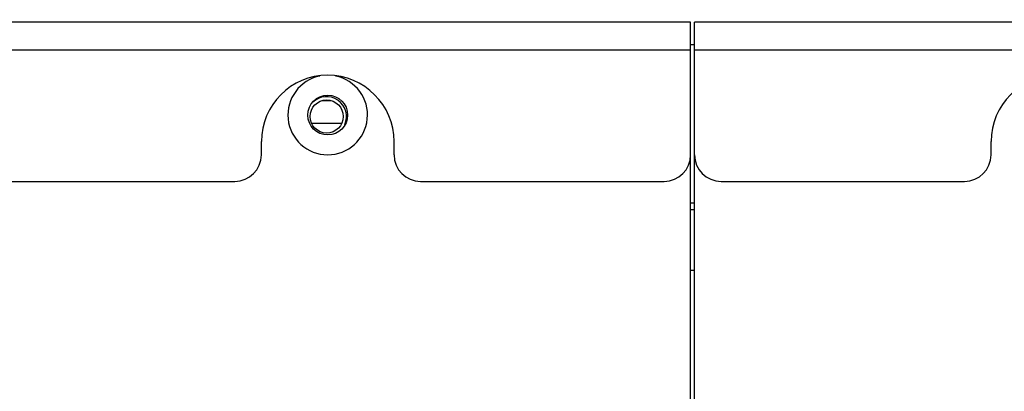
# Model space of a CAD drawing. Units: millimetres. Extents: x -36 to 3212, y -47 to 2235.
# Drawn here: x 2027 to 2101, y 1273 to 1301 of the extents above; entities that cross this region are included whole.
import ezdxf

# ---------------------------------------------------------------- set-up
doc = ezdxf.new("R2010")
doc.units = ezdxf.units.MM
doc.layers.add('07_LAYER_ASSEM_MEMBER', color=7, linetype='Continuous')
doc.styles.get("Standard").update_dxf_attribs({"font": 'arial.ttf'})
doc.dimstyles.new('A3', dxfattribs={"dimtxt": 6, "dimasz": 5, "dimexe": 1, "dimexo": 1, "dimgap": 1, "dimtad": 1, "dimdsep": 46, "dimtxsty": 'Standard', "dimcen": 2.5, "dimclrd": 3, "dimclre": 3, "dimclrt": 3, "dimazin": 2, "dimtfac": 1, "dimtmove": 0, "dimatfit": 3, "dimfxl": 1, "dimtolj": 1, "dimarcsym": 0})

# ---------------------------------------------------------------- blocks, each defined once
blk = doc.blocks.new('*D216')
at = {"color": 3, "lineweight": -2, "transparency": 16777216}
for p, q in [((1824.646, 1270.059), (1824.646, 1350.905)), ((2368.146, 1270.059), (2368.146, 1350.905)), ((1829.646, 1349.905), (2363.146, 1349.905))]:
    blk.add_line(p, q, dxfattribs=at)
at = {"color": 3, "transparency": 16777216}
for points in [[(1829.646, 1350.738), (1829.646, 1349.071), (1824.646, 1349.905)], [(2363.146, 1350.738), (2363.146, 1349.071), (2368.146, 1349.905)]]:
    blk.add_solid(points, dxfattribs=at)
at = {"layer": 'DEFPOINTS', "color": 0, "transparency": 16777216}
for p in [(2368.146, 1349.905), (1824.646, 1269.059), (2368.146, 1269.059)]:
    blk.add_point(p, dxfattribs=at)
at = {"color": 3, "transparency": 16777216, "insert": (2096.396, 1353.97), "char_height": 6, "attachment_point": 5}
blk.add_mtext('\\A1;543.5', dxfattribs=at)

msp = doc.modelspace()

# ---------------------------------------------------------------- linework, layer by layer
at = {"layer": '07_LAYER_ASSEM_MEMBER', "color": 7, "linetype": 'Continuous'}
for p, q in [((2077.327, 1300.722), (2022.627, 1300.722)), ((2077.327, 1091.722), (2077.327, 1300.722)), ((2077.627, 1091.722), (2077.627, 1300.722)), ((2132.327, 1300.722), (2077.627, 1300.722)), ((2077.627, 1299.009), (2077.327, 1299.009)), ((2077.327, 1298.622), (2022.627, 1298.622)), ((2132.327, 1298.622), (2077.627, 1298.622)), ((2049.565, 1294.809), (2050.227, 1294.809)), ((2048.755, 1293.109), (2051.037, 1293.109)), ((2044.977, 1290.722), (2044.977, 1291.722)), ((2054.977, 1290.722), (2054.977, 1291.722)), ((2099.977, 1290.722), (2099.977, 1291.722)), ((2024.627, 1288.722), (2042.977, 1288.722)), ((2056.977, 1288.722), (2075.327, 1288.722)), ((2079.627, 1288.722), (2097.977, 1288.722)), ((2077.327, 1287.109), (2077.627, 1287.109)), ((2077.327, 1286.609), (2077.627, 1286.609)), ((2077.627, 1282.009), (2077.327, 1282.009))]:
    msp.add_line(p, q, dxfattribs=at)
for centre, radius in [((2049.977, 1293.722), 1.5), ((2049.896, 1293.609), 1.25)]:
    msp.add_circle(centre, radius, dxfattribs=at)
for centre, radius, start, end in [((2049.977, 1291.722), 5, 0, 180), ((2049.977, 1293.722), 3, 101.3261, 78.6739), ((2104.977, 1291.722), 5, 0, 180), ((2042.977, 1290.722), 2, 270, 0), ((2056.977, 1290.722), 2, 180, 270), ((2075.327, 1290.722), 2, 270, 0), ((2079.627, 1290.722), 2, 180, 270), ((2097.977, 1290.722), 2, 270, 0)]:
    msp.add_arc(centre, radius, start, end, dxfattribs=at)
at = {"layer": '07_LAYER_ASSEM_MEMBER', "color": 2, "linetype": 'Continuous'}
msp.add_arc((2049.896, 1293.609), 1.5, 336.52132, 134.15901, dxfattribs=at)

# ---------------------------------------------------------------- dimensions: what is measured, and where the dimension line sits
dim = msp.add_linear_dim(base=(2368.146, 1349.905), p1=(1824.646, 1269.059), p2=(2368.146, 1269.059), dimstyle='A3')
dim.commit()
dim.dimension.update_dxf_attribs({"geometry": '*D216', "text_midpoint": (2096.396, 1349.905), "dimtype": 160})

doc.saveas('drawing.dxf')
